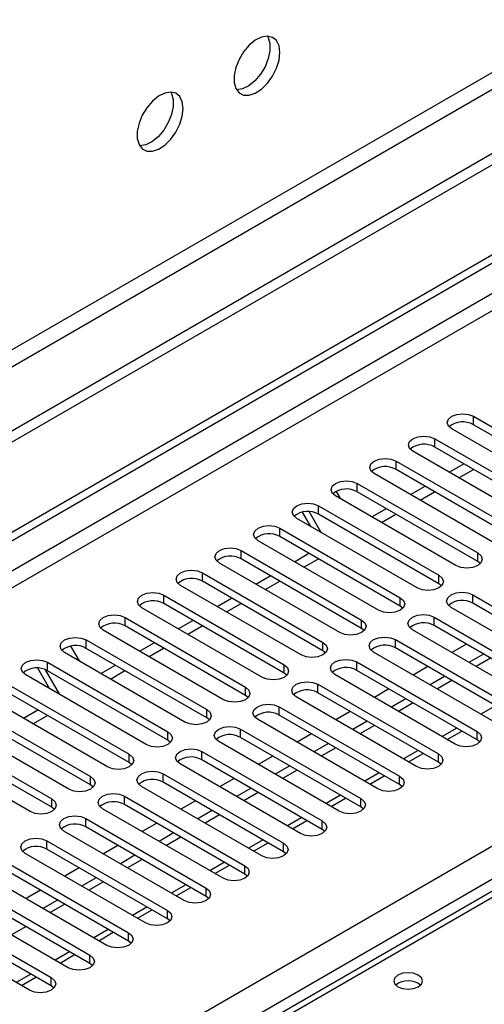
# Model space of a CAD drawing. Units: millimetres. Extents: x 3 to 7353, y 8 to 10403.
# Drawn here: x 2476 to 2544, y 1719 to 1863 of the extents above; entities that cross this region are included whole.
import ezdxf

# ---------------------------------------------------------------- set-up
doc = ezdxf.new("R2010")
doc.units = ezdxf.units.MM
doc.header["$LTSCALE"] = 35

msp = doc.modelspace()

# ---------------------------------------------------------------- linework, layer by layer
at = {"color": 7, "linetype": 'Continuous', "lineweight": 25}
for p, q in [((3230.62, 2239.217), (1425.377, 1197.072)), ((3230.62, 2237.584), (1425.377, 1195.439)), ((3169.279, 2215.643), (1468.334, 1233.708)), ((1469.394, 1231.871), (3170.339, 2213.806)), ((1220.669, 1064.149), (2897.927, 2032.409)), ((1221.73, 1063.536), (2898.987, 2031.796)), ((2971.505, 1981.926), (2494.208, 1706.389)), ((1381.713, 1070.781), (2878.658, 1934.949)), ((2542.782, 1805.344), (2560.372, 1795.19)), ((2542.782, 1804.119), (2542.782, 1805.344)), ((2557.19, 1793.353), (2539.6, 1803.507)), ((2560.372, 1793.965), (2542.782, 1804.119)), ((2537.126, 1802.079), (2554.715, 1791.925)), ((2537.126, 1800.854), (2537.126, 1802.079)), ((2551.533, 1790.088), (2533.943, 1800.242)), ((2554.715, 1790.7), (2537.126, 1800.854)), ((2531.469, 1798.813), (2549.058, 1788.659)), ((2531.469, 1797.588), (2531.469, 1798.813)), ((2549.058, 1787.434), (2531.469, 1797.588)), ((2539.255, 1797.176), (2541.376, 1798.4)), ((2540.643, 1796.374), (2542.764, 1797.599)), ((2545.876, 1786.822), (2528.287, 1796.976)), ((2525.812, 1795.547), (2543.401, 1785.393)), ((2525.812, 1794.323), (2525.812, 1795.547)), ((2533.598, 1793.91), (2535.719, 1795.134)), ((2540.219, 1783.556), (2522.63, 1793.71)), ((2522.729, 1794.377), (2523.355, 1793.291)), ((2543.401, 1784.168), (2525.812, 1794.323)), ((2534.986, 1793.109), (2537.107, 1794.333)), ((2520.155, 1792.282), (2537.744, 1782.128)), ((2520.155, 1791.057), (2520.155, 1792.282)), ((2527.941, 1790.644), (2530.062, 1791.869)), ((2534.562, 1780.291), (2516.973, 1790.445)), ((2519.027, 1789.259), (2517.812, 1791.363)), ((2520.527, 1788.393), (2518.772, 1791.432)), ((2537.744, 1780.903), (2520.155, 1791.057)), ((2529.329, 1789.843), (2531.45, 1791.067)), ((2514.498, 1789.016), (2532.087, 1778.862)), ((2514.498, 1787.791), (2514.498, 1789.016)), ((2532.087, 1777.637), (2514.498, 1787.791)), ((2528.905, 1777.025), (2511.316, 1787.179)), ((2508.841, 1785.75), (2526.43, 1775.596)), ((2508.841, 1784.526), (2508.841, 1785.75)), ((2526.43, 1774.372), (2508.841, 1784.526)), ((2516.627, 1784.113), (2518.748, 1785.338)), ((2518.015, 1783.312), (2520.137, 1784.536)), ((2543.401, 1784.168), (2543.401, 1785.393)), ((2523.248, 1773.759), (2505.659, 1783.914)), ((2543.794, 1783.862), (2543.401, 1784.168)), ((2503.184, 1782.485), (2520.774, 1772.331)), ((2503.184, 1781.26), (2503.184, 1782.485)), ((2510.971, 1780.847), (2513.092, 1782.072)), ((2537.744, 1780.903), (2537.744, 1782.128)), ((2517.592, 1770.494), (2500.002, 1780.648)), ((2520.774, 1771.106), (2503.184, 1781.26)), ((2512.359, 1780.046), (2514.48, 1781.271)), ((2538.137, 1780.597), (2537.744, 1780.903)), ((2497.528, 1779.219), (2515.117, 1769.065)), ((2497.528, 1777.994), (2497.528, 1779.219)), ((2505.314, 1777.582), (2507.435, 1778.806)), ((2532.087, 1777.637), (2532.087, 1778.862)), ((2542.694, 1779.27), (2560.283, 1769.116)), ((2542.694, 1778.045), (2542.694, 1779.27)), ((2511.935, 1767.228), (2494.345, 1777.382)), ((2515.117, 1767.84), (2497.528, 1777.994)), ((2506.702, 1776.78), (2508.823, 1778.005)), ((2532.481, 1777.331), (2532.087, 1777.637)), ((2557.101, 1767.279), (2539.512, 1777.433)), ((2560.283, 1767.891), (2542.694, 1778.045)), ((2491.871, 1775.954), (2509.46, 1765.799)), ((2491.871, 1774.729), (2491.871, 1775.954)), ((2537.037, 1776.005), (2554.626, 1765.851)), ((2537.037, 1774.78), (2537.037, 1776.005)), ((2509.46, 1764.575), (2491.871, 1774.729)), ((2499.657, 1774.316), (2501.778, 1775.541)), ((2501.045, 1773.515), (2503.166, 1774.739)), ((2526.43, 1774.372), (2526.43, 1775.596)), ((2526.824, 1774.065), (2526.43, 1774.372)), ((2554.626, 1764.626), (2537.037, 1774.78)), ((2506.278, 1763.963), (2488.689, 1774.117)), ((2551.444, 1764.014), (2533.855, 1774.168)), ((2483.923, 1771.779), (2485.172, 1769.616)), ((2486.214, 1772.688), (2503.803, 1762.534)), ((2486.214, 1771.463), (2486.214, 1772.688)), ((2503.803, 1761.309), (2486.214, 1771.463)), ((2494, 1771.051), (2496.121, 1772.275)), ((2495.388, 1770.249), (2497.509, 1771.474)), ((2520.774, 1771.106), (2520.774, 1772.331)), ((2531.38, 1772.739), (2548.969, 1762.585)), ((2531.38, 1771.514), (2531.38, 1772.739)), ((2548.969, 1761.36), (2531.38, 1771.514)), ((2541.752, 1772.058), (2539.631, 1770.833)), ((2500.621, 1760.697), (2483.032, 1770.851)), ((2521.167, 1770.8), (2520.774, 1771.106)), ((2545.787, 1760.748), (2528.198, 1770.902)), ((2544.226, 1770.63), (2542.105, 1769.405)), ((2545.287, 1770.017), (2543.166, 1768.793)), ((2480.843, 1765.583), (2479.116, 1768.575)), ((2480.557, 1769.422), (2498.146, 1759.268)), ((2480.557, 1768.197), (2480.557, 1769.422)), ((2488.343, 1767.785), (2490.464, 1769.009)), ((2515.117, 1767.84), (2515.117, 1769.065)), ((2525.723, 1769.473), (2543.313, 1759.319)), ((2525.723, 1768.249), (2525.723, 1769.473)), ((2536.096, 1768.792), (2533.975, 1767.568)), ((2494.964, 1757.431), (2477.375, 1767.585)), ((2482.343, 1764.717), (2480.248, 1768.347)), ((2498.146, 1758.043), (2480.557, 1768.197)), ((2489.731, 1766.984), (2491.852, 1768.208)), ((2515.51, 1767.534), (2515.117, 1767.84)), ((2540.131, 1757.482), (2522.541, 1767.636)), ((2543.313, 1758.094), (2525.723, 1768.249)), ((2538.569, 1767.364), (2536.448, 1766.139)), ((2474.9, 1766.157), (2492.489, 1756.003)), ((2509.46, 1764.575), (2509.46, 1765.799)), ((2520.067, 1766.208), (2537.656, 1756.054)), ((2520.067, 1764.983), (2520.067, 1766.208)), ((2539.63, 1766.752), (2537.509, 1765.527)), ((2489.307, 1754.166), (2471.718, 1764.32)), ((2492.489, 1754.778), (2474.9, 1764.932)), ((2509.853, 1764.269), (2509.46, 1764.575)), ((2534.474, 1754.217), (2516.884, 1764.371)), ((2537.656, 1754.829), (2520.067, 1764.983)), ((2530.439, 1765.526), (2528.318, 1764.302)), ((2469.243, 1762.891), (2486.832, 1752.737)), ((2514.41, 1762.942), (2531.999, 1752.788)), ((2514.41, 1761.717), (2514.41, 1762.942)), ((2532.912, 1764.098), (2530.791, 1762.874)), ((2533.973, 1763.486), (2531.852, 1762.262)), ((2486.832, 1751.512), (2469.243, 1761.666)), ((2477.029, 1761.254), (2479.151, 1762.478)), ((2478.418, 1760.452), (2480.539, 1761.677)), ((2503.803, 1761.309), (2503.803, 1762.534)), ((2531.999, 1751.563), (2514.41, 1761.717)), ((2524.782, 1762.261), (2522.661, 1761.036)), ((2483.65, 1750.9), (2466.061, 1761.054)), ((2504.196, 1761.003), (2503.803, 1761.309)), ((2528.817, 1750.951), (2511.228, 1761.105)), ((2527.256, 1760.833), (2525.134, 1759.608)), ((2528.316, 1760.22), (2526.195, 1758.996)), ((2463.586, 1759.625), (2481.176, 1749.471)), ((2498.146, 1758.043), (2498.146, 1759.268)), ((2508.753, 1759.676), (2526.342, 1749.522)), ((2508.753, 1758.452), (2508.753, 1759.676)), ((2526.342, 1748.298), (2508.753, 1758.452)), ((2519.125, 1758.995), (2517.004, 1757.771)), ((2538.949, 1758.164), (2541.071, 1759.389)), ((2543.313, 1758.094), (2543.313, 1759.319)), ((2477.994, 1747.634), (2460.404, 1757.789)), ((2481.176, 1748.247), (2463.586, 1758.401)), ((2498.539, 1757.737), (2498.146, 1758.043)), ((2523.16, 1747.685), (2505.571, 1757.839)), ((2521.599, 1757.567), (2519.478, 1756.343)), ((2543.706, 1757.788), (2543.313, 1758.094)), ((2492.489, 1754.778), (2492.489, 1756.003)), ((2503.096, 1756.411), (2520.685, 1746.257)), ((2503.096, 1755.186), (2503.096, 1756.411)), ((2513.468, 1755.729), (2511.347, 1754.505)), ((2522.66, 1756.955), (2520.538, 1755.73)), ((2533.293, 1754.899), (2535.414, 1756.123)), ((2537.656, 1754.829), (2537.656, 1756.054)), ((2492.883, 1754.472), (2492.489, 1754.778)), ((2517.503, 1744.42), (2499.914, 1754.574)), ((2520.685, 1745.032), (2503.096, 1755.186)), ((2515.942, 1754.301), (2513.821, 1753.077)), ((2538.049, 1754.523), (2537.656, 1754.829)), ((2486.832, 1751.512), (2486.832, 1752.737)), ((2497.439, 1753.145), (2515.028, 1742.991)), ((2497.439, 1751.92), (2497.439, 1753.145)), ((2517.003, 1753.689), (2514.881, 1752.465)), ((2527.636, 1751.633), (2529.757, 1752.857)), ((2531.999, 1751.563), (2531.999, 1752.788)), ((2487.226, 1751.206), (2486.832, 1751.512)), ((2511.846, 1741.154), (2494.257, 1751.308)), ((2515.028, 1741.766), (2497.439, 1751.92)), ((2507.811, 1752.464), (2505.69, 1751.239)), ((2532.392, 1751.257), (2531.999, 1751.563)), ((2491.782, 1749.879), (2509.371, 1739.725)), ((2491.782, 1748.655), (2491.782, 1749.879)), ((2510.285, 1751.036), (2508.164, 1749.811)), ((2511.346, 1750.423), (2509.225, 1749.199)), ((2481.176, 1748.247), (2481.176, 1749.471)), ((2509.371, 1738.501), (2491.782, 1748.655)), ((2502.154, 1749.198), (2500.033, 1747.974)), ((2521.979, 1748.367), (2524.1, 1749.592)), ((2526.342, 1748.298), (2526.342, 1749.522)), ((2481.569, 1747.94), (2481.176, 1748.247)), ((2506.19, 1737.889), (2488.6, 1748.043)), ((2504.628, 1747.77), (2502.507, 1746.546)), ((2505.689, 1747.158), (2503.568, 1745.933)), ((2526.735, 1747.992), (2526.342, 1748.298)), ((2486.125, 1746.614), (2503.715, 1736.46)), ((2486.125, 1745.389), (2486.125, 1746.614)), ((2496.498, 1745.933), (2494.377, 1744.708)), ((2516.322, 1745.102), (2518.443, 1746.326)), ((2520.685, 1745.032), (2520.685, 1746.257)), ((2500.533, 1734.623), (2482.943, 1744.777)), ((2503.715, 1735.235), (2486.125, 1745.389)), ((2498.971, 1744.505), (2496.85, 1743.28)), ((2521.078, 1744.726), (2520.685, 1745.032)), ((2480.469, 1743.348), (2498.058, 1733.194)), ((2480.469, 1742.123), (2480.469, 1743.348)), ((2490.841, 1742.667), (2488.72, 1741.442)), ((2500.032, 1743.892), (2497.911, 1742.668)), ((2510.665, 1741.836), (2512.786, 1743.061)), ((2515.028, 1741.766), (2515.028, 1742.991)), ((2494.876, 1731.357), (2477.286, 1741.511)), ((2498.058, 1731.969), (2480.469, 1742.123)), ((2493.314, 1741.239), (2491.193, 1740.014)), ((2515.422, 1741.46), (2515.028, 1741.766)), ((2474.812, 1740.083), (2492.401, 1729.929)), ((2494.375, 1740.627), (2492.254, 1739.402)), ((2505.008, 1738.57), (2507.129, 1739.795)), ((2492.401, 1728.704), (2474.812, 1738.858)), ((2485.184, 1739.401), (2483.063, 1738.177)), ((2509.371, 1738.501), (2509.371, 1739.725)), ((2509.765, 1738.195), (2509.371, 1738.501)), ((2489.219, 1728.092), (2471.63, 1738.246)), ((2487.658, 1737.973), (2485.537, 1736.749)), ((2488.718, 1737.361), (2486.597, 1736.136)), ((2469.155, 1736.817), (2486.744, 1726.663)), ((2486.744, 1725.438), (2469.155, 1735.592)), ((2479.527, 1736.136), (2477.406, 1734.911)), ((2499.352, 1735.305), (2501.473, 1736.529)), ((2503.715, 1735.235), (2503.715, 1736.46)), ((2483.562, 1724.826), (2465.973, 1734.98)), ((2482.001, 1734.708), (2479.88, 1733.483)), ((2483.062, 1734.095), (2480.94, 1732.871)), ((2504.108, 1734.929), (2503.715, 1735.235)), ((2463.498, 1733.551), (2481.087, 1723.397)), ((2493.695, 1732.039), (2495.816, 1733.264)), ((2498.058, 1731.969), (2498.058, 1733.194)), ((2477.905, 1721.56), (2460.316, 1731.714)), ((2481.087, 1722.172), (2463.498, 1732.327)), ((2498.451, 1731.663), (2498.058, 1731.969)), ((2477.405, 1730.83), (2475.283, 1729.605)), ((2488.038, 1728.774), (2490.159, 1729.998)), ((2492.401, 1728.704), (2492.401, 1729.929)), ((2492.794, 1728.398), (2492.401, 1728.704)), ((2482.381, 1725.508), (2484.502, 1726.732)), ((2486.744, 1725.438), (2486.744, 1726.663)), ((2487.137, 1725.132), (2486.744, 1725.438)), ((2476.724, 1722.242), (2478.845, 1723.467)), ((2481.087, 1722.172), (2481.087, 1723.397)), ((2481.48, 1721.866), (2481.087, 1722.172))]:
    msp.add_line(p, q, dxfattribs=at)
at = {"color": 8, "linetype": 'Continuous', "lineweight": 25}
for p, q in [((2898.987, 2027.305), (1226.68, 1061.903)), ((1228.802, 1060.678), (2900.048, 2025.468)), ((2972.88, 1981.79), (2495.583, 1706.252)), ((2880.779, 1931.275), (1384.718, 1067.617)), ((2545.995, 1763.077), (2543.874, 1761.853)), ((2540.338, 1759.812), (2538.217, 1758.587)), ((2534.681, 1756.546), (2532.56, 1755.321)), ((2529.024, 1753.28), (2526.903, 1752.056)), ((2523.368, 1750.015), (2521.246, 1748.79)), ((2517.711, 1746.749), (2515.59, 1745.525)), ((2512.054, 1743.483), (2509.933, 1742.259)), ((2506.397, 1740.218), (2504.276, 1738.993)), ((2500.74, 1736.952), (2498.619, 1735.728)), ((2495.083, 1733.687), (2492.962, 1732.462)), ((2489.426, 1730.421), (2487.305, 1729.196)), ((2483.77, 1727.155), (2481.648, 1725.931)), ((2478.113, 1723.89), (2475.992, 1722.665))]:
    msp.add_line(p, q, dxfattribs=at)
at = {"color": 7, "linetype": 'Continuous', "lineweight": 25, "flags": 128}
for points in [[(2514.498, 1858.468), (2514.373, 1859.442), (2514.009, 1860.201), (2513.432, 1860.687), (2512.685, 1860.865), (2511.823, 1860.721), (2510.91, 1860.266), (2510.014, 1859.534), (2509.202, 1858.579), (2508.534, 1857.473), (2508.059, 1856.296), (2507.812, 1855.136), (2507.812, 1854.08), (2508.059, 1853.205), (2508.534, 1852.577), (2509.202, 1852.242), (2510.014, 1852.225), (2510.91, 1852.527), (2511.823, 1853.126), (2512.685, 1853.977), (2513.432, 1855.018), (2514.009, 1856.17), (2514.373, 1857.35), (2514.498, 1858.468)], [(2512.699, 1860.864), (2512.806, 1860.669), (2513.052, 1859.794), (2513.052, 1858.738), (2512.806, 1857.579), (2512.33, 1856.402), (2511.662, 1855.295), (2510.85, 1854.34), (2509.954, 1853.608), (2509.042, 1853.153), (2508.18, 1853.01), (2508.165, 1853.01)], [(2500.356, 1850.304), (2500.231, 1851.278), (2499.867, 1852.037), (2499.29, 1852.523), (2498.542, 1852.701), (2497.68, 1852.557), (2496.768, 1852.102), (2495.872, 1851.37), (2495.06, 1850.415), (2494.392, 1849.308), (2493.916, 1848.132), (2493.67, 1846.972), (2493.67, 1845.916), (2493.916, 1845.041), (2494.392, 1844.413), (2495.06, 1844.078), (2495.872, 1844.061), (2496.768, 1844.363), (2497.68, 1844.962), (2498.542, 1845.813), (2499.29, 1846.854), (2499.867, 1848.006), (2500.231, 1849.186), (2500.356, 1850.304)], [(2498.557, 1852.7), (2498.664, 1852.505), (2498.91, 1851.63), (2498.91, 1850.574), (2498.664, 1849.414), (2498.188, 1848.238), (2497.52, 1847.131), (2496.708, 1846.176), (2495.812, 1845.444), (2494.899, 1844.989), (2494.038, 1844.846), (2494.023, 1844.846)], [(2539.6, 1803.507), (2539.113, 1803.929), (2538.941, 1804.426), (2539.112, 1804.923), (2539.6, 1805.344), (2540.33, 1805.626), (2541.191, 1805.725), (2542.052, 1805.626), (2542.782, 1805.344)], [(2533.943, 1800.242), (2533.456, 1800.663), (2533.284, 1801.16), (2533.456, 1801.657), (2533.943, 1802.079), (2534.673, 1802.36), (2535.535, 1802.459), (2536.395, 1802.36), (2537.126, 1802.079)], [(2528.287, 1796.976), (2527.799, 1797.397), (2527.628, 1797.895), (2527.799, 1798.392), (2528.287, 1798.813), (2529.016, 1799.095), (2529.878, 1799.193), (2530.739, 1799.095), (2531.469, 1798.813)], [(2522.63, 1793.71), (2522.142, 1794.132), (2521.971, 1794.629), (2522.142, 1795.126), (2522.63, 1795.547), (2523.36, 1795.829), (2524.221, 1795.928), (2525.082, 1795.829), (2525.812, 1795.547)], [(2516.973, 1790.445), (2516.485, 1790.866), (2516.314, 1791.363), (2516.485, 1791.86), (2516.973, 1792.282), (2517.703, 1792.563), (2518.564, 1792.662), (2519.425, 1792.563), (2520.155, 1792.282)], [(2511.316, 1787.179), (2510.828, 1787.601), (2510.657, 1788.098), (2510.828, 1788.595), (2511.316, 1789.016), (2512.046, 1789.298), (2512.907, 1789.397), (2513.768, 1789.298), (2514.498, 1789.016)], [(2505.659, 1783.914), (2505.171, 1784.335), (2505, 1784.832), (2505.171, 1785.329), (2505.659, 1785.75), (2506.389, 1786.032), (2507.25, 1786.131), (2508.111, 1786.032), (2508.841, 1785.75)], [(2543.401, 1785.393), (2543.889, 1784.972), (2544.06, 1784.475), (2543.889, 1783.978), (2543.401, 1783.556), (2542.671, 1783.275), (2541.81, 1783.176), (2540.949, 1783.275), (2540.219, 1783.556)], [(2500.002, 1780.648), (2499.515, 1781.069), (2499.343, 1781.566), (2499.515, 1782.063), (2500.002, 1782.485), (2500.732, 1782.766), (2501.593, 1782.865), (2502.454, 1782.766), (2503.184, 1782.485)], [(2537.744, 1782.128), (2538.232, 1781.706), (2538.403, 1781.209), (2538.232, 1780.712), (2537.744, 1780.291), (2537.014, 1780.009), (2536.153, 1779.91), (2535.292, 1780.009), (2534.562, 1780.291)], [(2494.345, 1777.382), (2493.858, 1777.804), (2493.686, 1778.301), (2493.858, 1778.798), (2494.345, 1779.219), (2495.075, 1779.501), (2495.937, 1779.6), (2496.797, 1779.501), (2497.528, 1779.219)], [(2532.087, 1778.862), (2532.575, 1778.441), (2532.746, 1777.944), (2532.575, 1777.446), (2532.087, 1777.025), (2531.357, 1776.744), (2530.496, 1776.645), (2529.635, 1776.744), (2528.905, 1777.025)], [(2539.512, 1777.433), (2539.024, 1777.855), (2538.853, 1778.352), (2539.024, 1778.849), (2539.512, 1779.27), (2540.242, 1779.552), (2541.103, 1779.651), (2541.964, 1779.552), (2542.694, 1779.27)], [(2488.689, 1774.117), (2488.201, 1774.538), (2488.03, 1775.035), (2488.201, 1775.532), (2488.689, 1775.954), (2489.418, 1776.235), (2490.28, 1776.334), (2491.141, 1776.235), (2491.871, 1775.954)], [(2533.855, 1774.168), (2533.367, 1774.589), (2533.196, 1775.086), (2533.367, 1775.583), (2533.855, 1776.005), (2534.585, 1776.286), (2535.446, 1776.385), (2536.307, 1776.286), (2537.037, 1776.005)], [(2526.43, 1775.596), (2526.918, 1775.175), (2527.089, 1774.678), (2526.918, 1774.181), (2526.43, 1773.759), (2525.701, 1773.478), (2524.839, 1773.379), (2523.978, 1773.478), (2523.248, 1773.759)], [(2483.032, 1770.851), (2482.544, 1771.272), (2482.373, 1771.769), (2482.544, 1772.267), (2483.032, 1772.688), (2483.762, 1772.97), (2484.623, 1773.068), (2485.484, 1772.969), (2486.214, 1772.688)], [(2528.198, 1770.902), (2527.71, 1771.323), (2527.539, 1771.82), (2527.711, 1772.318), (2528.198, 1772.739), (2528.928, 1773.021), (2529.789, 1773.119), (2530.65, 1773.021), (2531.38, 1772.739)], [(2520.774, 1772.331), (2521.261, 1771.909), (2521.433, 1771.412), (2521.261, 1770.915), (2520.774, 1770.494), (2520.044, 1770.212), (2519.183, 1770.113), (2518.322, 1770.212), (2517.592, 1770.494)], [(2477.375, 1767.585), (2476.887, 1768.007), (2476.716, 1768.504), (2476.887, 1769.001), (2477.375, 1769.422), (2478.105, 1769.704), (2478.966, 1769.803), (2479.827, 1769.704), (2480.557, 1769.422)], [(2515.117, 1769.065), (2515.604, 1768.644), (2515.776, 1768.147), (2515.604, 1767.65), (2515.117, 1767.228), (2514.387, 1766.947), (2513.526, 1766.848), (2512.665, 1766.947), (2511.935, 1767.228)], [(2522.541, 1767.636), (2522.054, 1768.058), (2521.882, 1768.555), (2522.054, 1769.052), (2522.541, 1769.473), (2523.271, 1769.755), (2524.132, 1769.854), (2524.993, 1769.755), (2525.723, 1769.473)], [(2509.46, 1765.799), (2509.948, 1765.378), (2510.119, 1764.881), (2509.948, 1764.384), (2509.46, 1763.963), (2508.73, 1763.681), (2507.869, 1763.582), (2507.008, 1763.681), (2506.278, 1763.963)], [(2516.884, 1764.371), (2516.397, 1764.792), (2516.225, 1765.289), (2516.397, 1765.786), (2516.884, 1766.208), (2517.614, 1766.489), (2518.476, 1766.588), (2519.336, 1766.489), (2520.067, 1766.208)], [(2511.228, 1761.105), (2510.74, 1761.527), (2510.569, 1762.024), (2510.74, 1762.521), (2511.228, 1762.942), (2511.958, 1763.224), (2512.819, 1763.322), (2513.68, 1763.224), (2514.41, 1762.942)], [(2503.803, 1762.534), (2504.291, 1762.112), (2504.462, 1761.615), (2504.291, 1761.118), (2503.803, 1760.697), (2503.073, 1760.415), (2502.212, 1760.316), (2501.351, 1760.415), (2500.621, 1760.697)], [(2505.571, 1757.839), (2505.083, 1758.261), (2504.912, 1758.758), (2505.083, 1759.255), (2505.571, 1759.676), (2506.301, 1759.958), (2507.162, 1760.057), (2508.023, 1759.958), (2508.753, 1759.676)], [(2498.146, 1759.268), (2498.634, 1758.847), (2498.805, 1758.35), (2498.634, 1757.853), (2498.146, 1757.431), (2497.416, 1757.15), (2496.555, 1757.051), (2495.694, 1757.15), (2494.964, 1757.431)], [(2543.313, 1759.319), (2543.8, 1758.898), (2543.972, 1758.401), (2543.8, 1757.904), (2543.313, 1757.482), (2542.583, 1757.201), (2541.722, 1757.102), (2540.861, 1757.201), (2540.131, 1757.482)], [(2492.489, 1756.003), (2492.977, 1755.581), (2493.148, 1755.084), (2492.977, 1754.587), (2492.489, 1754.166), (2491.759, 1753.884), (2490.898, 1753.785), (2490.037, 1753.884), (2489.307, 1754.166)], [(2499.914, 1754.574), (2499.426, 1754.995), (2499.255, 1755.492), (2499.426, 1755.989), (2499.914, 1756.411), (2500.644, 1756.692), (2501.505, 1756.791), (2502.366, 1756.692), (2503.096, 1756.411)], [(2537.656, 1756.054), (2538.143, 1755.632), (2538.315, 1755.135), (2538.144, 1754.638), (2537.656, 1754.217), (2536.926, 1753.935), (2536.065, 1753.836), (2535.204, 1753.935), (2534.474, 1754.217)], [(2486.832, 1752.737), (2487.32, 1752.316), (2487.491, 1751.818), (2487.32, 1751.321), (2486.832, 1750.9), (2486.103, 1750.618), (2485.241, 1750.52), (2484.38, 1750.618), (2483.65, 1750.9)], [(2494.257, 1751.308), (2493.769, 1751.73), (2493.598, 1752.227), (2493.769, 1752.724), (2494.257, 1753.145), (2494.987, 1753.427), (2495.848, 1753.526), (2496.709, 1753.427), (2497.439, 1753.145)], [(2531.999, 1752.788), (2532.487, 1752.367), (2532.658, 1751.87), (2532.487, 1751.372), (2531.999, 1750.951), (2531.269, 1750.67), (2530.408, 1750.571), (2529.547, 1750.669), (2528.817, 1750.951)], [(2488.6, 1748.043), (2488.112, 1748.464), (2487.941, 1748.961), (2488.113, 1749.458), (2488.6, 1749.88), (2489.33, 1750.161), (2490.191, 1750.26), (2491.052, 1750.161), (2491.782, 1749.879)], [(2481.176, 1749.471), (2481.663, 1749.05), (2481.835, 1748.553), (2481.663, 1748.056), (2481.176, 1747.634), (2480.446, 1747.353), (2479.585, 1747.254), (2478.724, 1747.353), (2477.994, 1747.634)], [(2526.342, 1749.522), (2526.83, 1749.101), (2527.001, 1748.604), (2526.83, 1748.107), (2526.342, 1747.685), (2525.612, 1747.404), (2524.751, 1747.305), (2523.89, 1747.404), (2523.16, 1747.685)], [(2482.943, 1744.777), (2482.456, 1745.198), (2482.284, 1745.695), (2482.456, 1746.192), (2482.943, 1746.614), (2483.673, 1746.895), (2484.534, 1746.994), (2485.395, 1746.895), (2486.125, 1746.614)], [(2520.685, 1746.257), (2521.173, 1745.835), (2521.344, 1745.338), (2521.173, 1744.841), (2520.685, 1744.42), (2519.955, 1744.138), (2519.094, 1744.039), (2518.233, 1744.138), (2517.503, 1744.42)], [(2477.286, 1741.511), (2476.799, 1741.933), (2476.627, 1742.43), (2476.799, 1742.927), (2477.286, 1743.348), (2478.017, 1743.63), (2478.878, 1743.729), (2479.739, 1743.63), (2480.469, 1743.348)], [(2515.028, 1742.991), (2515.516, 1742.57), (2515.687, 1742.073), (2515.516, 1741.576), (2515.028, 1741.154), (2514.298, 1740.873), (2513.437, 1740.774), (2512.576, 1740.873), (2511.846, 1741.154)], [(2509.371, 1739.725), (2509.859, 1739.304), (2510.03, 1738.807), (2509.859, 1738.31), (2509.371, 1737.889), (2508.642, 1737.607), (2507.78, 1737.508), (2506.919, 1737.607), (2506.19, 1737.889)], [(2503.715, 1736.46), (2504.202, 1736.038), (2504.374, 1735.541), (2504.202, 1735.044), (2503.715, 1734.623), (2502.985, 1734.341), (2502.124, 1734.242), (2501.263, 1734.341), (2500.533, 1734.623)], [(2498.058, 1733.194), (2498.545, 1732.773), (2498.717, 1732.276), (2498.546, 1731.779), (2498.058, 1731.357), (2497.328, 1731.076), (2496.467, 1730.977), (2495.606, 1731.076), (2494.876, 1731.357)], [(2492.401, 1729.929), (2492.889, 1729.507), (2493.06, 1729.01), (2492.889, 1728.513), (2492.401, 1728.092), (2491.671, 1727.81), (2490.81, 1727.711), (2489.949, 1727.81), (2489.219, 1728.092)], [(2486.744, 1726.663), (2487.232, 1726.242), (2487.403, 1725.744), (2487.232, 1725.247), (2486.744, 1724.826), (2486.014, 1724.544), (2485.153, 1724.446), (2484.292, 1724.544), (2483.562, 1724.826)], [(2534.721, 1723.744), (2534.04, 1724.007), (2533.236, 1724.099), (2532.433, 1724.007), (2531.751, 1723.744), (2531.296, 1723.351), (2531.136, 1722.887), (2531.296, 1722.423), (2531.751, 1722.03), (2532.433, 1721.767), (2533.236, 1721.674), (2534.04, 1721.767), (2534.721, 1722.03), (2535.176, 1722.423), (2535.336, 1722.887), (2535.177, 1723.351), (2534.721, 1723.744)], [(2481.087, 1723.397), (2481.575, 1722.976), (2481.746, 1722.479), (2481.575, 1721.982), (2481.087, 1721.56), (2480.357, 1721.279), (2479.496, 1721.18), (2478.635, 1721.279), (2477.905, 1721.56)]]:
    msp.add_lwpolyline(points, dxfattribs=at)
at = {"color": 7, "linetype": 'Continuous', "lineweight": 25}
for centre, radius, start, end in [((2541.215, 1801.397), 3.141, 60.06405, 129.72204), ((2535.558, 1798.131), 3.142, 60.06823, 129.71785), ((2529.901, 1794.866), 3.141, 60.06405, 129.72204), ((2524.244, 1791.6), 3.142, 60.06861, 129.71747), ((2518.587, 1788.335), 3.141, 60.06136, 129.72209), ((2512.93, 1785.069), 3.141, 60.06405, 129.72204), ((2507.273, 1781.804), 3.141, 60.06136, 129.72209), ((2501.617, 1778.538), 3.141, 60.06405, 129.72204), ((2495.96, 1775.272), 3.142, 60.06823, 129.71785), ((2541.126, 1775.323), 3.141, 60.06183, 129.72206), ((2490.303, 1772.006), 3.141, 60.06405, 129.72204), ((2535.469, 1772.057), 3.141, 60.06451, 129.72202), ((2484.646, 1768.74), 3.142, 60.06861, 129.71747), ((2529.812, 1768.792), 3.141, 60.06183, 129.72206), ((2478.989, 1765.475), 3.141, 60.06136, 129.72209), ((2524.156, 1765.526), 3.141, 60.06451, 129.72202), ((2518.499, 1762.26), 3.142, 60.0687, 129.71783), ((2512.842, 1758.995), 3.141, 60.06451, 129.72202), ((2507.185, 1755.729), 3.142, 60.06908, 129.71745), ((2501.528, 1752.464), 3.141, 60.06183, 129.72206), ((2495.871, 1749.198), 3.141, 60.06451, 129.72202), ((2490.214, 1745.933), 3.141, 60.06183, 129.72206), ((2484.558, 1742.667), 3.141, 60.06451, 129.72202), ((2478.901, 1739.401), 3.142, 60.0687, 129.71783), ((2533.236, 1720.073), 2.851, 50.53508, 129.46415)]:
    msp.add_arc(centre, radius, start, end, dxfattribs=at)

doc.saveas('drawing.dxf')
